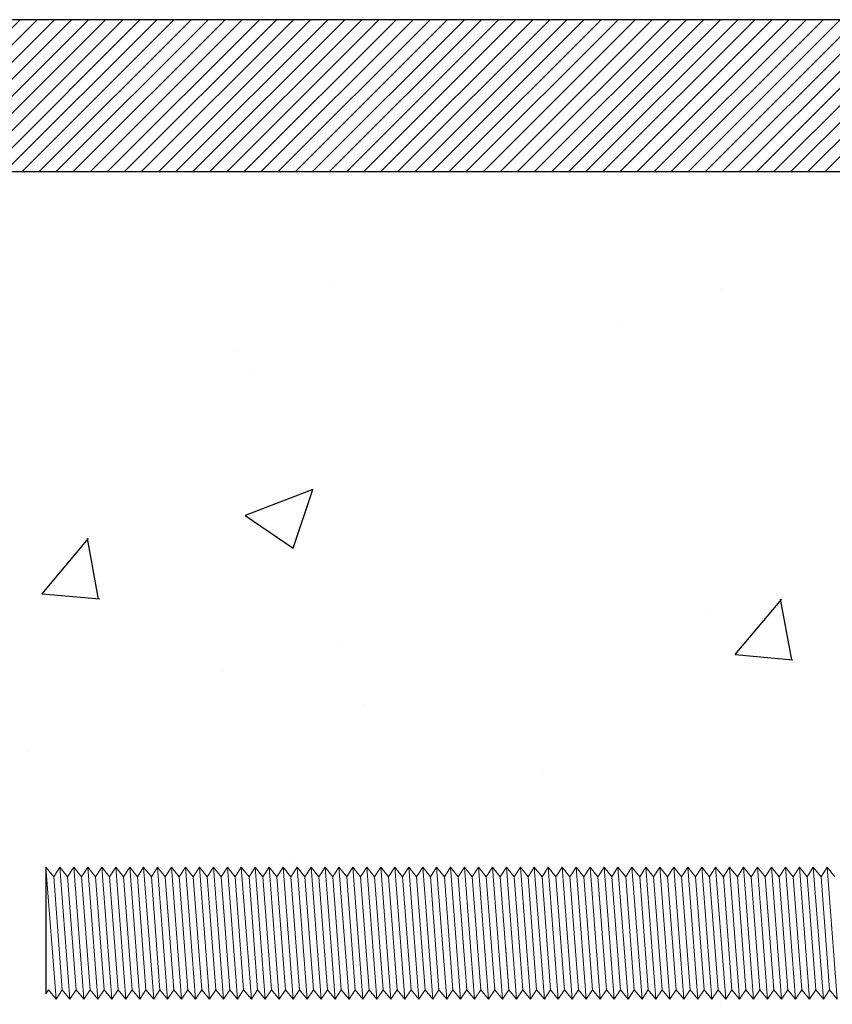
# Model space of a CAD drawing. Units: millimetres. Extents: x 91031 to 168723, y 18546 to 33708.
# Drawn here: x 155247 to 155300, y 27230 to 27295 of the extents above; entities that cross this region are included whole.
import ezdxf

# ---------------------------------------------------------------- set-up
doc = ezdxf.new("R2010")
doc.units = ezdxf.units.MM

msp = doc.modelspace()

# ---------------------------------------------------------------- hatches: boundary and pattern name
h = msp.add_hatch()
h.set_pattern_fill('ANSI31', color=256, scale=0.25)
h.set_pattern_definition([(45, (115976.8647, 13258.0264), (-0.561266008, 0.561266008), [])])
h.paths.add_polyline_path([(155506.439, 27294.519), (155068.439, 27294.519), (155068.439, 27284.519), (155506.439, 27284.519)])
h = msp.add_hatch()
h.set_pattern_fill('AR-CONC', color=256, scale=0.25)
h.set_pattern_definition([(50, (115976.865, 13258.026), (45.546167, -3.98477), [4.7625, -52.3875]), (355, (115976.865, 13258.026), (-8.810855, 47.76421), [3.81, -41.910146]), (100.45144, (115980.66, 13257.694), (36.73531, 43.77944), [4.0475, -44.52256]), (46.1842, (115976.865, 13270.726), (67.76976, -10.51058), [7.14375, -78.58125]), (96.63556, (115982.51, 13269.85), (59.35103, 61.85653), [6.07126, -66.7839]), (351.18415, (115976.865, 13270.726), (59.35103, 61.85653), [5.71499, -62.86493]), (21, (115983.215, 13267.55), (37.903598, -25.5663), [4.7625, -52.3875]), (326, (115983.215, 13267.55), (15.450507, 46.04699), [3.81, -41.91]), (71.45144, (115986.373, 13265.42), (53.354105, 20.48069), [4.0475, -44.522484]), (37.5, (115976.865, 13258.026), (0.772151, 21.13876), [0, -41.402, 0, -42.545, 0, -42.06875]), (7.5, (115976.865, 13258.026), (16.704916, 25.045144), [0, -24.257, 0, -40.4495, 0, -16.03375]), (327.5, (115962.704, 13258.026), (33.897649, -1.432186), [0, -15.875, 0, -49.53, 0, -65.7225]), (317.5, (115956.354, 13258.026), (37.032295, 6.356623), [0, -20.6375, 0, -32.893, 0, -46.6725])])
h.paths.add_polyline_path([(155068.439, 27284.519, 0.03766), (155074.096, 27209.519), (155118.439, 27209.519, -0.414214), (155108.439, 27219.519, -1), (155128.439, 27219.519, -0.414214), (155118.439, 27209.519), (155218.439, 27209.519, -0.414214), (155208.439, 27219.519, -1), (155228.439, 27219.519, -0.414214), (155218.439, 27209.519), (155318.439, 27209.519, -0.414214), (155308.439, 27219.519, -1), (155328.439, 27219.519, -0.414214), (155318.439, 27209.519), (155418.439, 27209.519, -0.414214), (155408.439, 27219.519, -1), (155428.439, 27219.519, -0.414214), (155418.439, 27209.519), (155434.372, 27209.519), (155434.372, 27207.519), (155074.403, 27207.519, 0.001519), (155074.88, 27204.519), (155353.713, 27204.519), (155353.713, 27194.519), (155359.439, 27194.519, -0.414214), (155358.439, 27195.519), (155358.439, 27199.519, -0.414214), (155359.439, 27200.519), (155366.381, 27200.519), (155366.381, 27201.685), (155367.548, 27201.685), (155366.826, 27202.102), (155366.826, 27206.323), (155367.548, 27206.74), (155379.329, 27206.74), (155380.051, 27206.323), (155380.051, 27201.685), (155380.496, 27201.685), (155380.496, 27200.519), (155439.088, 27200.519, 0.170311), (155439.712, 27200.738), (155444.164, 27204.3, -0.170311), (155444.789, 27204.519), (155450.306, 27204.519), (155450.306, 27205.685), (155451.473, 27205.685), (155450.751, 27206.102), (155450.751, 27210.323), (155451.473, 27210.74), (155463.255, 27210.74), (155463.976, 27210.323), (155463.976, 27205.685), (155464.421, 27205.685), (155464.421, 27204.519), (155469.938, 27204.519, 0.129427), (155470.431, 27204.648), (155495.393, 27218.77, 0.282688), (155498.432, 27224.269, 0.756307), (155498.575, 27224.728, 1.140397), (155498.439, 27224.058, 0.998146), (155498.79, 27224.684, -0.465521), (155498.439, 27224.98), (155498.439, 27227.461), (155497.272, 27227.461), (155497.272, 27228.628), (155496.855, 27227.906), (155492.634, 27227.906), (155492.217, 27228.628), (155492.217, 27229.963), (155491.53, 27230.792), (155491.118, 27230.183), (155490.614, 27230.792), (155490.202, 27230.183), (155489.697, 27230.792), (155489.285, 27230.183), (155488.78, 27230.792), (155488.368, 27230.183), (155487.864, 27230.792), (155487.452, 27230.183), (155486.947, 27230.792), (155486.535, 27230.183), (155486.03, 27230.792), (155485.618, 27230.183), (155485.113, 27230.792), (155484.701, 27230.183), (155484.197, 27230.792), (155483.785, 27230.183), (155483.28, 27230.792), (155482.868, 27230.183), (155482.363, 27230.792), (155481.951, 27230.183), (155481.447, 27230.792), (155481.035, 27230.183), (155480.53, 27230.792), (155480.118, 27230.183), (155479.613, 27230.792), (155479.201, 27230.183), (155478.697, 27230.792), (155478.285, 27230.183), (155477.78, 27230.792), (155477.368, 27230.183), (155476.863, 27230.792), (155476.451, 27230.183), (155475.946, 27230.792), (155475.534, 27230.183), (155475.03, 27230.792), (155474.618, 27230.183), (155474.113, 27230.792), (155473.701, 27230.183), (155473.196, 27230.792), (155472.784, 27230.183), (155472.28, 27230.792), (155471.868, 27230.183), (155471.363, 27230.792), (155470.951, 27230.183), (155470.446, 27230.792), (155470.034, 27230.183), (155469.53, 27230.792), (155469.118, 27230.183), (155468.613, 27230.792), (155468.201, 27230.183), (155467.696, 27230.792), (155467.284, 27230.183), (155466.78, 27230.792), (155466.367, 27230.183), (155465.863, 27230.792), (155465.451, 27230.183), (155464.946, 27230.792), (155464.534, 27230.183), (155464.029, 27230.792), (155463.617, 27230.183), (155463.113, 27230.792), (155462.701, 27230.183), (155462.196, 27230.792), (155461.784, 27230.183), (155461.279, 27230.792), (155460.867, 27230.183), (155460.363, 27230.792), (155459.951, 27230.183), (155459.446, 27230.792), (155459.034, 27230.183), (155458.529, 27230.792), (155458.117, 27230.183), (155457.613, 27230.792), (155457.201, 27230.183), (155456.696, 27230.792), (155456.284, 27230.183), (155455.779, 27230.792), (155455.367, 27230.183), (155454.862, 27230.792), (155454.45, 27230.183), (155453.946, 27230.792), (155453.534, 27230.183), (155453.029, 27230.792), (155452.617, 27230.183), (155452.112, 27230.792), (155451.7, 27230.183), (155451.196, 27230.792), (155450.784, 27230.183), (155450.279, 27230.792), (155449.867, 27230.183), (155449.362, 27230.792), (155448.95, 27230.183), (155448.446, 27230.792), (155448.034, 27230.183), (155447.529, 27230.792), (155447.117, 27230.183), (155446.612, 27230.792), (155446.2, 27230.183), (155445.695, 27230.792), (155445.283, 27230.183), (155444.779, 27230.792), (155444.367, 27230.183), (155443.862, 27230.792), (155443.45, 27230.183), (155442.945, 27230.792), (155442.533, 27230.183), (155442.029, 27230.792), (155441.617, 27230.183), (155441.112, 27230.792), (155440.7, 27230.183), (155440.195, 27230.792), (155439.783, 27230.183), (155439.279, 27230.792), (155438.867, 27230.183), (155438.362, 27230.792), (155437.95, 27230.183), (155437.445, 27230.792), (155437.033, 27230.183), (155436.528, 27230.792), (155436.116, 27230.183), (155435.612, 27230.792), (155435.2, 27230.183), (155434.695, 27230.792), (155434.283, 27230.183), (155433.778, 27230.792), (155433.366, 27230.183), (155432.862, 27230.792), (155432.45, 27230.183), (155431.945, 27230.792), (155431.533, 27230.183), (155431.028, 27230.792), (155430.616, 27230.183), (155430.112, 27230.792), (155429.7, 27230.183), (155429.195, 27230.792), (155428.783, 27230.183), (155428.278, 27230.792), (155427.866, 27230.183), (155427.362, 27230.792), (155426.95, 27230.183), (155426.445, 27230.792), (155426.033, 27230.183), (155425.528, 27230.792), (155425.116, 27230.183), (155424.611, 27230.792), (155424.199, 27230.183), (155423.695, 27230.792), (155423.283, 27230.183), (155422.778, 27230.792), (155422.366, 27230.183), (155421.861, 27230.792), (155421.449, 27230.183), (155420.945, 27230.792), (155420.533, 27230.183), (155420.028, 27230.792), (155419.616, 27230.183), (155419.111, 27230.792), (155418.699, 27230.183), (155418.195, 27230.792), (155417.783, 27230.183), (155417.278, 27230.792), (155416.866, 27230.183), (155416.361, 27230.792), (155415.949, 27230.183), (155415.444, 27230.792), (155415.032, 27230.183), (155414.528, 27230.792), (155414.116, 27230.183), (155413.611, 27230.792), (155413.199, 27230.183), (155412.694, 27230.792), (155412.282, 27230.183), (155411.778, 27230.792), (155411.366, 27230.183), (155410.861, 27230.792), (155410.449, 27230.183), (155409.944, 27230.792), (155409.532, 27230.183), (155409.028, 27230.792), (155408.616, 27230.183), (155408.111, 27230.792), (155407.699, 27230.183), (155407.194, 27230.792), (155406.782, 27230.183), (155406.277, 27230.792), (155405.865, 27230.183), (155405.361, 27230.792), (155404.949, 27230.183), (155404.444, 27230.792), (155404.032, 27230.183), (155403.527, 27230.792), (155403.115, 27230.183), (155402.611, 27230.792), (155402.199, 27230.183), (155401.694, 27230.792), (155401.282, 27230.183), (155400.777, 27230.792), (155400.365, 27230.183), (155399.861, 27230.792), (155399.449, 27230.183), (155398.944, 27230.792), (155398.532, 27230.183), (155398.027, 27230.792), (155397.615, 27230.183), (155397.111, 27230.792), (155396.699, 27230.183), (155396.194, 27230.792), (155395.782, 27230.183), (155395.277, 27230.792), (155394.865, 27230.183), (155394.36, 27230.792), (155393.948, 27230.183), (155393.444, 27230.792), (155393.032, 27230.183), (155392.527, 27230.792), (155392.115, 27230.183), (155391.61, 27230.792), (155391.198, 27230.183), (155390.694, 27230.792), (155390.282, 27230.183), (155389.777, 27230.792), (155389.365, 27230.183), (155388.86, 27230.792), (155388.448, 27230.183), (155387.944, 27230.792), (155387.532, 27230.183), (155387.027, 27230.792), (155386.615, 27230.183), (155386.11, 27230.792), (155385.698, 27230.183), (155385.193, 27230.792), (155384.781, 27230.183), (155384.277, 27230.792), (155383.865, 27230.183), (155383.36, 27230.792), (155382.948, 27230.183), (155382.443, 27230.792), (155382.031, 27230.183), (155381.527, 27230.792), (155381.115, 27230.183), (155380.61, 27230.792), (155380.198, 27230.183), (155379.693, 27230.792), (155379.281, 27230.183), (155378.777, 27230.792), (155378.365, 27230.183), (155377.86, 27230.792), (155377.448, 27230.183), (155376.943, 27230.792), (155376.531, 27230.183), (155376.026, 27230.792), (155375.614, 27230.183), (155375.11, 27230.792), (155374.698, 27230.183), (155374.193, 27230.792), (155373.781, 27230.183), (155373.276, 27230.792), (155372.864, 27230.183), (155372.36, 27230.792), (155371.948, 27230.183), (155371.443, 27230.792), (155371.031, 27230.183), (155370.526, 27230.792), (155370.114, 27230.183), (155369.61, 27230.792), (155369.198, 27230.183), (155368.693, 27230.792), (155368.281, 27230.183), (155367.776, 27230.792), (155367.364, 27230.183), (155366.859, 27230.792), (155366.447, 27230.183), (155365.943, 27230.792), (155365.531, 27230.183), (155365.026, 27230.792), (155364.614, 27230.183), (155364.109, 27230.792), (155363.697, 27230.183), (155363.193, 27230.792), (155362.781, 27230.183), (155362.276, 27230.792), (155361.864, 27230.183), (155361.359, 27230.792), (155360.947, 27230.183), (155360.443, 27230.792), (155360.031, 27230.183), (155359.526, 27230.792), (155359.114, 27230.183), (155358.609, 27230.792), (155358.197, 27230.183), (155357.693, 27230.792), (155357.281, 27230.183), (155356.776, 27230.792), (155356.364, 27230.183), (155355.859, 27230.792), (155355.447, 27230.183), (155354.942, 27230.792), (155354.53, 27230.183), (155354.026, 27230.792), (155353.614, 27230.183), (155353.109, 27230.792), (155352.697, 27230.183), (155352.192, 27230.792), (155351.78, 27230.183), (155351.276, 27230.792), (155350.864, 27230.183), (155350.359, 27230.792), (155349.947, 27230.183), (155349.442, 27230.792), (155349.03, 27230.183), (155348.526, 27230.792), (155348.114, 27230.183), (155347.609, 27230.792), (155347.197, 27230.183), (155346.692, 27230.792), (155346.28, 27230.183), (155345.775, 27230.792), (155345.363, 27230.183), (155344.859, 27230.792), (155344.447, 27230.183), (155343.942, 27230.792), (155343.53, 27230.183), (155343.025, 27230.792), (155342.613, 27230.183), (155342.109, 27230.792), (155341.697, 27230.183), (155341.192, 27230.792), (155340.78, 27230.183), (155340.275, 27230.792), (155339.863, 27230.183), (155339.359, 27230.792), (155338.947, 27230.183), (155338.442, 27230.792), (155338.03, 27230.183), (155337.525, 27230.792), (155337.113, 27230.183), (155336.608, 27230.792), (155336.196, 27230.183), (155335.692, 27230.792), (155335.28, 27230.183), (155334.775, 27230.792), (155334.363, 27230.183), (155333.858, 27230.792), (155333.446, 27230.183), (155332.942, 27230.792), (155332.53, 27230.183), (155332.025, 27230.792), (155331.613, 27230.183), (155331.108, 27230.792), (155330.696, 27230.183), (155330.192, 27230.792), (155329.78, 27230.183), (155329.275, 27230.792), (155328.863, 27230.183), (155328.358, 27230.792), (155327.946, 27230.183), (155327.442, 27230.792), (155327.03, 27230.183), (155326.525, 27230.792), (155326.113, 27230.183), (155325.608, 27230.792), (155325.196, 27230.183), (155324.691, 27230.792), (155324.279, 27230.183), (155323.775, 27230.792), (155323.363, 27230.183), (155322.858, 27230.792), (155322.446, 27230.183), (155321.941, 27230.792), (155321.529, 27230.183), (155321.025, 27230.792), (155320.613, 27230.183), (155320.108, 27230.792), (155319.696, 27230.183), (155319.191, 27230.792), (155318.779, 27230.183), (155318.275, 27230.792), (155317.863, 27230.183), (155317.358, 27230.792), (155316.946, 27230.183), (155316.441, 27230.792), (155316.029, 27230.183), (155315.524, 27230.792), (155315.112, 27230.183), (155314.608, 27230.792), (155314.196, 27230.183), (155313.691, 27230.792), (155313.279, 27230.183), (155312.774, 27230.792), (155312.362, 27230.183), (155311.858, 27230.792), (155311.446, 27230.183), (155310.941, 27230.792), (155310.529, 27230.183), (155310.024, 27230.792), (155309.612, 27230.183), (155309.108, 27230.792), (155308.696, 27230.183), (155308.191, 27230.792), (155307.779, 27230.183), (155307.274, 27230.792), (155306.862, 27230.183), (155306.357, 27230.792), (155305.945, 27230.183), (155305.441, 27230.792), (155305.029, 27230.183), (155304.524, 27230.792), (155304.112, 27230.183), (155303.607, 27230.792), (155303.195, 27230.183), (155302.691, 27230.792), (155302.279, 27230.183), (155301.774, 27230.792), (155301.362, 27230.183), (155300.857, 27230.792), (155300.445, 27230.183), (155299.941, 27230.792), (155299.529, 27230.183), (155299.024, 27230.792), (155298.612, 27230.183), (155298.107, 27230.792), (155297.695, 27230.183), (155297.19, 27230.792), (155296.778, 27230.183), (155296.274, 27230.792), (155295.862, 27230.183), (155295.357, 27230.792), (155294.945, 27230.183), (155294.44, 27230.792), (155294.028, 27230.183), (155293.524, 27230.792), (155293.112, 27230.183), (155292.607, 27230.792), (155292.195, 27230.183), (155291.69, 27230.792), (155291.278, 27230.183), (155290.774, 27230.792), (155290.362, 27230.183), (155289.857, 27230.792), (155289.445, 27230.183), (155288.94, 27230.792), (155288.528, 27230.183), (155288.024, 27230.792), (155287.612, 27230.183), (155287.107, 27230.792), (155286.695, 27230.183), (155286.19, 27230.792), (155285.778, 27230.183), (155285.273, 27230.792), (155284.861, 27230.183), (155284.357, 27230.792), (155283.945, 27230.183), (155283.44, 27230.792), (155283.028, 27230.183), (155282.523, 27230.792), (155282.111, 27230.183), (155281.607, 27230.792), (155281.195, 27230.183), (155280.69, 27230.792), (155280.278, 27230.183), (155279.773, 27230.792), (155279.361, 27230.183), (155278.857, 27230.792), (155278.445, 27230.183), (155277.94, 27230.792), (155277.528, 27230.183), (155277.023, 27230.792), (155276.611, 27230.183), (155276.106, 27230.792), (155275.694, 27230.183), (155275.19, 27230.792), (155274.778, 27230.183), (155274.273, 27230.792), (155273.861, 27230.183), (155273.356, 27230.792), (155272.944, 27230.183), (155272.44, 27230.792), (155272.028, 27230.183), (155271.523, 27230.792), (155271.111, 27230.183), (155270.606, 27230.792), (155270.194, 27230.183), (155269.69, 27230.792), (155269.278, 27230.183), (155268.773, 27230.792), (155268.361, 27230.183), (155267.856, 27230.792), (155267.444, 27230.183), (155266.939, 27230.792), (155266.527, 27230.183), (155266.023, 27230.792), (155265.611, 27230.183), (155265.106, 27230.792), (155264.694, 27230.183), (155264.189, 27230.792), (155263.777, 27230.183), (155263.273, 27230.792), (155262.861, 27230.183), (155262.356, 27230.792), (155261.944, 27230.183), (155261.439, 27230.792), (155261.027, 27230.183), (155260.523, 27230.792), (155260.111, 27230.183), (155259.606, 27230.792), (155259.194, 27230.183), (155258.689, 27230.792), (155258.277, 27230.183), (155257.773, 27230.792), (155257.361, 27230.183), (155256.856, 27230.792), (155256.444, 27230.183), (155255.939, 27230.792), (155255.527, 27230.183), (155255.022, 27230.792), (155254.61, 27230.183), (155254.106, 27230.792), (155253.694, 27230.183), (155253.189, 27230.792), (155252.777, 27230.183), (155252.272, 27230.792), (155251.86, 27230.183), (155251.356, 27230.792), (155250.944, 27230.183), (155250.439, 27230.792), (155250.027, 27230.183), (155249.522, 27230.792), (155249.11, 27230.183), (155248.606, 27230.792), (155248.439, 27230.545), (155248.439, 27239.012), (155248.451, 27238.854), (155248.957, 27238.216), (155249.367, 27238.854), (155249.874, 27238.216), (155250.284, 27238.854), (155250.791, 27238.216), (155251.201, 27238.854), (155251.708, 27238.216), (155252.117, 27238.854), (155252.624, 27238.216), (155253.034, 27238.854), (155253.541, 27238.216), (155253.951, 27238.854), (155254.458, 27238.216), (155254.867, 27238.854), (155255.374, 27238.216), (155255.784, 27238.854), (155256.291, 27238.216), (155256.701, 27238.854), (155257.208, 27238.216), (155257.617, 27238.854), (155258.124, 27238.216), (155258.534, 27238.854), (155259.041, 27238.216), (155259.451, 27238.854), (155259.958, 27238.216), (155260.368, 27238.854), (155260.874, 27238.216), (155261.284, 27238.854), (155261.791, 27238.216), (155262.201, 27238.854), (155262.708, 27238.216), (155263.118, 27238.854), (155263.625, 27238.216), (155264.034, 27238.854), (155264.541, 27238.216), (155264.951, 27238.854), (155265.458, 27238.216), (155265.868, 27238.854), (155266.375, 27238.216), (155266.784, 27238.854), (155267.291, 27238.216), (155267.701, 27238.854), (155268.208, 27238.216), (155268.618, 27238.854), (155269.125, 27238.216), (155269.535, 27238.854), (155270.041, 27238.216), (155270.451, 27238.854), (155270.958, 27238.216), (155271.368, 27238.854), (155271.875, 27238.216), (155272.285, 27238.854), (155272.792, 27238.216), (155273.201, 27238.854), (155273.708, 27238.216), (155274.118, 27238.854), (155274.625, 27238.216), (155275.035, 27238.854), (155275.542, 27238.216), (155275.951, 27238.854), (155276.458, 27238.216), (155276.868, 27238.854), (155277.375, 27238.216), (155277.785, 27238.854), (155278.292, 27238.216), (155278.702, 27238.854), (155279.208, 27238.216), (155279.618, 27238.854), (155280.125, 27238.216), (155280.535, 27238.854), (155281.042, 27238.216), (155281.452, 27238.854), (155281.959, 27238.216), (155282.368, 27238.854), (155282.875, 27238.216), (155283.285, 27238.854), (155283.792, 27238.216), (155284.202, 27238.854), (155284.709, 27238.216), (155285.118, 27238.854), (155285.625, 27238.216), (155286.035, 27238.854), (155286.542, 27238.216), (155286.952, 27238.854), (155287.459, 27238.216), (155287.869, 27238.854), (155288.375, 27238.216), (155288.785, 27238.854), (155289.292, 27238.216), (155289.702, 27238.854), (155290.209, 27238.216), (155290.619, 27238.854), (155291.126, 27238.216), (155291.535, 27238.854), (155292.042, 27238.216), (155292.452, 27238.854), (155292.959, 27238.216), (155293.369, 27238.854), (155293.876, 27238.216), (155294.285, 27238.854), (155294.792, 27238.216), (155295.202, 27238.854), (155295.709, 27238.216), (155296.119, 27238.854), (155296.626, 27238.216), (155297.035, 27238.854), (155297.542, 27238.216), (155297.952, 27238.854), (155298.459, 27238.216), (155298.869, 27238.854), (155299.376, 27238.216), (155299.786, 27238.854), (155300.292, 27238.216), (155300.702, 27238.854), (155301.209, 27238.216), (155301.619, 27238.854), (155302.126, 27238.216), (155302.536, 27238.854), (155303.043, 27238.216), (155303.452, 27238.854), (155303.959, 27238.216), (155304.369, 27238.854), (155304.876, 27238.216), (155305.286, 27238.854), (155305.793, 27238.216), (155306.202, 27238.854), (155306.709, 27238.216), (155307.119, 27238.854), (155307.626, 27238.216), (155308.036, 27238.854), (155308.543, 27238.216), (155308.953, 27238.854), (155309.459, 27238.216), (155309.869, 27238.854), (155310.376, 27238.216), (155310.786, 27238.854), (155311.293, 27238.216), (155311.703, 27238.854), (155312.21, 27238.216), (155312.619, 27238.854), (155313.126, 27238.216), (155313.536, 27238.854), (155314.043, 27238.216), (155314.453, 27238.854), (155314.96, 27238.216), (155315.369, 27238.854), (155315.876, 27238.216), (155316.286, 27238.854), (155316.793, 27238.216), (155317.203, 27238.854), (155317.71, 27238.216), (155318.12, 27238.854), (155318.626, 27238.216), (155319.036, 27238.854), (155319.543, 27238.216), (155319.953, 27238.854), (155320.46, 27238.216), (155320.87, 27238.854), (155321.377, 27238.216), (155321.786, 27238.854), (155322.293, 27238.216), (155322.703, 27238.854), (155323.21, 27238.216), (155323.62, 27238.854), (155324.127, 27238.216), (155324.536, 27238.854), (155325.043, 27238.216), (155325.453, 27238.854), (155325.96, 27238.216), (155326.37, 27238.854), (155326.877, 27238.216), (155327.286, 27238.854), (155327.793, 27238.216), (155328.203, 27238.854), (155328.71, 27238.216), (155329.12, 27238.854), (155329.627, 27238.216), (155330.037, 27238.854), (155330.543, 27238.216), (155330.953, 27238.854), (155331.46, 27238.216), (155331.87, 27238.854), (155332.377, 27238.216), (155332.787, 27238.854), (155333.294, 27238.216), (155333.703, 27238.854), (155334.21, 27238.216), (155334.62, 27238.854), (155335.127, 27238.216), (155335.537, 27238.854), (155336.044, 27238.216), (155336.453, 27238.854), (155336.96, 27238.216), (155337.37, 27238.854), (155337.877, 27238.216), (155338.287, 27238.854), (155338.794, 27238.216), (155339.204, 27238.854), (155339.71, 27238.216), (155340.12, 27238.854), (155340.627, 27238.216), (155341.037, 27238.854), (155341.544, 27238.216), (155341.954, 27238.854), (155342.461, 27238.216), (155342.87, 27238.854), (155343.377, 27238.216), (155343.787, 27238.854), (155344.294, 27238.216), (155344.704, 27238.854), (155345.211, 27238.216), (155345.62, 27238.854), (155346.127, 27238.216), (155346.537, 27238.854), (155347.044, 27238.216), (155347.454, 27238.854), (155347.961, 27238.216), (155348.371, 27238.854), (155348.877, 27238.216), (155349.287, 27238.854), (155349.794, 27238.216), (155350.204, 27238.854), (155350.711, 27238.216), (155351.121, 27238.854), (155351.628, 27238.216), (155352.037, 27238.854), (155352.544, 27238.216), (155352.954, 27238.854), (155353.461, 27238.216), (155353.871, 27238.854), (155354.378, 27238.216), (155354.787, 27238.854), (155355.294, 27238.216), (155355.704, 27238.854), (155356.211, 27238.216), (155356.621, 27238.854), (155357.128, 27238.216), (155357.538, 27238.854), (155358.044, 27238.216), (155358.454, 27238.854), (155358.961, 27238.216), (155359.371, 27238.854), (155359.878, 27238.216), (155360.288, 27238.854), (155360.795, 27238.216), (155361.204, 27238.854), (155361.711, 27238.216), (155362.121, 27238.854), (155362.628, 27238.216), (155363.038, 27238.854), (155363.545, 27238.216), (155363.954, 27238.854), (155364.461, 27238.216), (155364.871, 27238.854), (155365.378, 27238.216), (155365.788, 27238.854), (155366.295, 27238.216), (155366.704, 27238.854), (155367.211, 27238.216), (155367.621, 27238.854), (155368.128, 27238.216), (155368.538, 27238.854), (155369.045, 27238.216), (155369.455, 27238.854), (155369.961, 27238.216), (155370.371, 27238.854), (155370.878, 27238.216), (155371.288, 27238.854), (155371.795, 27238.216), (155372.205, 27238.854), (155372.712, 27238.216), (155373.121, 27238.854), (155373.628, 27238.216), (155374.038, 27238.854), (155374.545, 27238.216), (155374.955, 27238.854), (155375.462, 27238.216), (155375.871, 27238.854), (155376.378, 27238.216), (155376.788, 27238.854), (155377.295, 27238.216), (155377.705, 27238.854), (155378.212, 27238.216), (155378.622, 27238.854), (155379.128, 27238.216), (155379.538, 27238.854), (155380.045, 27238.216), (155380.455, 27238.854), (155380.962, 27238.216), (155381.372, 27238.854), (155381.879, 27238.216), (155382.288, 27238.854), (155382.795, 27238.216), (155383.205, 27238.854), (155383.712, 27238.216), (155384.122, 27238.854), (155384.629, 27238.216), (155385.038, 27238.854), (155385.545, 27238.216), (155385.955, 27238.854), (155386.462, 27238.216), (155386.872, 27238.854), (155387.379, 27238.216), (155387.789, 27238.854), (155388.295, 27238.216), (155388.705, 27238.854), (155389.212, 27238.216), (155389.622, 27238.854), (155390.129, 27238.216), (155390.539, 27238.854), (155391.046, 27238.216), (155391.455, 27238.854), (155391.962, 27238.216), (155392.372, 27238.854), (155392.879, 27238.216), (155393.289, 27238.854), (155393.796, 27238.216), (155394.205, 27238.854), (155394.712, 27238.216), (155395.122, 27238.854), (155395.629, 27238.216), (155396.039, 27238.854), (155396.546, 27238.216), (155396.955, 27238.854), (155397.462, 27238.216), (155397.872, 27238.854), (155398.379, 27238.216), (155398.789, 27238.854), (155399.296, 27238.216), (155399.706, 27238.854), (155400.212, 27238.216), (155400.622, 27238.854), (155401.129, 27238.216), (155401.539, 27238.854), (155402.046, 27238.216), (155402.456, 27238.854), (155402.963, 27238.216), (155403.372, 27238.854), (155403.879, 27238.216), (155404.289, 27238.854), (155404.796, 27238.216), (155405.206, 27238.854), (155405.713, 27238.216), (155406.122, 27238.854), (155406.629, 27238.216), (155407.039, 27238.854), (155407.546, 27238.216), (155407.956, 27238.854), (155408.463, 27238.216), (155408.873, 27238.854), (155409.379, 27238.216), (155409.789, 27238.854), (155410.296, 27238.216), (155410.706, 27238.854), (155411.213, 27238.216), (155411.623, 27238.854), (155412.13, 27238.216), (155412.539, 27238.854), (155413.046, 27238.216), (155413.456, 27238.854), (155413.963, 27238.216), (155414.373, 27238.854), (155414.88, 27238.216), (155415.289, 27238.854), (155415.796, 27238.216), (155416.206, 27238.854), (155416.713, 27238.216), (155417.123, 27238.854), (155417.63, 27238.216), (155418.04, 27238.854), (155418.546, 27238.216), (155418.956, 27238.854), (155419.463, 27238.216), (155419.873, 27238.854), (155420.38, 27238.216), (155420.79, 27238.854), (155421.297, 27238.216), (155421.706, 27238.854), (155422.213, 27238.216), (155422.623, 27238.854), (155423.13, 27238.216), (155423.54, 27238.854), (155424.047, 27238.216), (155424.456, 27238.854), (155424.963, 27238.216), (155425.373, 27238.854), (155425.88, 27238.216), (155426.29, 27238.854), (155426.797, 27238.216), (155427.207, 27238.854), (155427.713, 27238.216), (155428.123, 27238.854), (155428.63, 27238.216), (155429.04, 27238.854), (155429.547, 27238.216), (155429.957, 27238.854), (155430.464, 27238.216), (155430.873, 27238.854), (155431.38, 27238.216), (155431.79, 27238.854), (155432.297, 27238.216), (155432.707, 27238.854), (155433.214, 27238.216), (155433.623, 27238.854), (155434.13, 27238.216), (155434.54, 27238.854), (155435.047, 27238.216), (155435.457, 27238.854), (155435.964, 27238.216), (155436.373, 27238.854), (155436.88, 27238.216), (155437.29, 27238.854), (155437.797, 27238.216), (155438.207, 27238.854), (155438.714, 27238.216), (155439.124, 27238.854), (155439.63, 27238.216), (155440.04, 27238.854), (155440.547, 27238.216), (155440.957, 27238.854), (155441.464, 27238.216), (155441.874, 27238.854), (155442.381, 27238.216), (155442.79, 27238.854), (155443.297, 27238.216), (155443.707, 27238.854), (155444.214, 27238.216), (155444.624, 27238.854), (155445.131, 27238.216), (155445.54, 27238.854), (155446.047, 27238.216), (155446.457, 27238.854), (155446.964, 27238.216), (155447.374, 27238.854), (155447.881, 27238.216), (155448.291, 27238.854), (155448.797, 27238.216), (155449.207, 27238.854), (155449.714, 27238.216), (155450.124, 27238.854), (155450.631, 27238.216), (155451.041, 27238.854), (155451.548, 27238.216), (155451.957, 27238.854), (155452.464, 27238.216), (155452.874, 27238.854), (155453.381, 27238.216), (155453.791, 27238.854), (155454.298, 27238.216), (155454.707, 27238.854), (155455.214, 27238.216), (155455.624, 27238.854), (155456.131, 27238.216), (155456.541, 27238.854), (155457.048, 27238.216), (155457.458, 27238.854), (155457.964, 27238.216), (155458.374, 27238.854), (155458.881, 27238.216), (155459.291, 27238.854), (155459.798, 27238.216), (155460.208, 27238.854), (155460.715, 27238.216), (155461.124, 27238.854), (155461.631, 27238.216), (155462.041, 27238.854), (155462.548, 27238.216), (155462.958, 27238.854), (155463.465, 27238.216), (155463.874, 27238.854), (155464.381, 27238.216), (155464.791, 27238.854), (155465.298, 27238.216), (155465.708, 27238.854), (155466.215, 27238.216), (155466.624, 27238.854), (155467.131, 27238.216), (155467.541, 27238.854), (155468.048, 27238.216), (155468.458, 27238.854), (155468.965, 27238.216), (155469.375, 27238.854), (155469.881, 27238.216), (155470.291, 27238.854), (155470.798, 27238.216), (155471.208, 27238.854), (155471.715, 27238.216), (155472.125, 27238.854), (155472.632, 27238.216), (155473.041, 27238.854), (155473.548, 27238.216), (155473.958, 27238.854), (155474.465, 27238.216), (155474.875, 27238.854), (155475.382, 27238.216), (155475.791, 27238.854), (155476.298, 27238.216), (155476.708, 27238.854), (155477.215, 27238.216), (155477.625, 27238.854), (155478.132, 27238.216), (155478.542, 27238.854), (155479.048, 27238.216), (155479.458, 27238.854), (155479.965, 27238.216), (155480.375, 27238.854), (155480.882, 27238.216), (155481.292, 27238.854), (155481.799, 27238.216), (155482.208, 27238.854), (155482.715, 27238.216), (155483.125, 27238.854), (155483.632, 27238.216), (155484.042, 27238.854), (155484.549, 27238.216), (155484.958, 27238.854), (155485.465, 27238.216), (155485.875, 27238.854), (155486.382, 27238.216), (155486.792, 27238.854), (155487.299, 27238.216), (155487.709, 27238.854), (155488.215, 27238.216), (155488.625, 27238.854), (155489.132, 27238.216), (155489.542, 27238.854), (155490.049, 27238.216), (155490.459, 27238.854), (155490.966, 27238.216), (155491.375, 27238.854), (155491.882, 27238.216), (155492.217, 27238.738), (155492.217, 27240.41), (155492.634, 27241.131), (155497.272, 27241.131), (155497.272, 27241.576), (155498.439, 27241.576), (155498.439, 27262.519, -0.414214), (155500.439, 27264.519), (155508.439, 27264.519), (155508.439, 27284.519)])
h.paths.add_polyline_path([(155359.414, 27249.103), (155387.722, 27249.103), (155387.722, 27269.71), (155359.414, 27269.71)], flags=24)

# ---------------------------------------------------------------- linework, layer by layer
for p, q in [((155506.439, 27294.519), (155068.439, 27294.519)), ((155508.439, 27284.519), (155068.439, 27284.519)), ((155248.439, 27238.869), (155248.439, 27230.545))]:
    msp.add_line(p, q)
at = {"linetype": 'Continuous', "lineweight": 0}
for p, q in [((155248.957, 27238.216), (155248.439, 27238.869)), ((155249.11, 27230.183), (155248.451, 27238.854)), ((155248.957, 27238.216), (155248.451, 27238.854)), ((155249.11, 27230.183), (155248.451, 27238.854)), ((155249.367, 27238.854), (155248.957, 27238.216)), ((155249.367, 27238.854), (155248.957, 27238.216)), ((155250.027, 27230.183), (155249.367, 27238.854)), ((155249.874, 27238.216), (155249.367, 27238.854)), ((155250.027, 27230.183), (155249.367, 27238.854)), ((155249.874, 27238.216), (155249.367, 27238.854)), ((155250.284, 27238.854), (155249.874, 27238.216)), ((155250.284, 27238.854), (155249.874, 27238.216)), ((155250.944, 27230.183), (155250.284, 27238.854)), ((155250.791, 27238.216), (155250.284, 27238.854)), ((155250.944, 27230.183), (155250.284, 27238.854)), ((155250.791, 27238.216), (155250.284, 27238.854)), ((155251.201, 27238.854), (155250.791, 27238.216)), ((155251.201, 27238.854), (155250.791, 27238.216)), ((155251.86, 27230.183), (155251.201, 27238.854)), ((155251.708, 27238.216), (155251.201, 27238.854)), ((155251.86, 27230.183), (155251.201, 27238.854)), ((155251.708, 27238.216), (155251.201, 27238.854)), ((155252.117, 27238.854), (155251.708, 27238.216)), ((155252.117, 27238.854), (155251.708, 27238.216)), ((155252.777, 27230.183), (155252.117, 27238.854)), ((155252.624, 27238.216), (155252.117, 27238.854)), ((155252.777, 27230.183), (155252.117, 27238.854)), ((155252.624, 27238.216), (155252.117, 27238.854)), ((155253.034, 27238.854), (155252.624, 27238.216)), ((155253.034, 27238.854), (155252.624, 27238.216)), ((155253.694, 27230.183), (155253.034, 27238.854)), ((155253.541, 27238.216), (155253.034, 27238.854)), ((155253.694, 27230.183), (155253.034, 27238.854)), ((155253.541, 27238.216), (155253.034, 27238.854)), ((155253.951, 27238.854), (155253.541, 27238.216)), ((155253.951, 27238.854), (155253.541, 27238.216)), ((155254.61, 27230.183), (155253.951, 27238.854)), ((155254.458, 27238.216), (155253.951, 27238.854)), ((155254.61, 27230.183), (155253.951, 27238.854)), ((155254.458, 27238.216), (155253.951, 27238.854)), ((155254.867, 27238.854), (155254.458, 27238.216)), ((155254.867, 27238.854), (155254.458, 27238.216)), ((155255.527, 27230.183), (155254.867, 27238.854)), ((155255.374, 27238.216), (155254.867, 27238.854)), ((155255.527, 27230.183), (155254.867, 27238.854)), ((155255.374, 27238.216), (155254.867, 27238.854)), ((155255.784, 27238.854), (155255.374, 27238.216)), ((155255.784, 27238.854), (155255.374, 27238.216)), ((155256.444, 27230.183), (155255.784, 27238.854)), ((155256.291, 27238.216), (155255.784, 27238.854)), ((155256.444, 27230.183), (155255.784, 27238.854)), ((155256.291, 27238.216), (155255.784, 27238.854)), ((155256.701, 27238.854), (155256.291, 27238.216)), ((155256.701, 27238.854), (155256.291, 27238.216)), ((155257.208, 27238.216), (155256.701, 27238.854)), ((155257.361, 27230.183), (155256.701, 27238.854)), ((155257.361, 27230.183), (155256.701, 27238.854)), ((155257.208, 27238.216), (155256.701, 27238.854)), ((155257.617, 27238.854), (155257.208, 27238.216)), ((155257.617, 27238.854), (155257.208, 27238.216)), ((155258.277, 27230.183), (155257.617, 27238.854)), ((155258.124, 27238.216), (155257.617, 27238.854)), ((155258.277, 27230.183), (155257.617, 27238.854)), ((155258.124, 27238.216), (155257.617, 27238.854)), ((155258.534, 27238.854), (155258.124, 27238.216)), ((155258.534, 27238.854), (155258.124, 27238.216)), ((155259.194, 27230.183), (155258.534, 27238.854)), ((155259.041, 27238.216), (155258.534, 27238.854)), ((155259.194, 27230.183), (155258.534, 27238.854)), ((155259.041, 27238.216), (155258.534, 27238.854)), ((155259.451, 27238.854), (155259.041, 27238.216)), ((155259.451, 27238.854), (155259.041, 27238.216)), ((155260.111, 27230.183), (155259.451, 27238.854)), ((155259.958, 27238.216), (155259.451, 27238.854)), ((155260.111, 27230.183), (155259.451, 27238.854)), ((155259.958, 27238.216), (155259.451, 27238.854)), ((155260.368, 27238.854), (155259.958, 27238.216)), ((155260.368, 27238.854), (155259.958, 27238.216)), ((155261.027, 27230.183), (155260.368, 27238.854)), ((155260.874, 27238.216), (155260.368, 27238.854)), ((155261.027, 27230.183), (155260.368, 27238.854)), ((155260.874, 27238.216), (155260.368, 27238.854)), ((155261.284, 27238.854), (155260.874, 27238.216)), ((155261.284, 27238.854), (155260.874, 27238.216)), ((155261.944, 27230.183), (155261.284, 27238.854)), ((155261.791, 27238.216), (155261.284, 27238.854)), ((155261.944, 27230.183), (155261.284, 27238.854)), ((155261.791, 27238.216), (155261.284, 27238.854)), ((155262.201, 27238.854), (155261.791, 27238.216)), ((155262.201, 27238.854), (155261.791, 27238.216)), ((155262.861, 27230.183), (155262.201, 27238.854)), ((155262.708, 27238.216), (155262.201, 27238.854)), ((155262.861, 27230.183), (155262.201, 27238.854)), ((155262.708, 27238.216), (155262.201, 27238.854)), ((155263.118, 27238.854), (155262.708, 27238.216)), ((155263.118, 27238.854), (155262.708, 27238.216)), ((155263.777, 27230.183), (155263.118, 27238.854)), ((155263.625, 27238.216), (155263.118, 27238.854)), ((155263.777, 27230.183), (155263.118, 27238.854)), ((155263.625, 27238.216), (155263.118, 27238.854)), ((155264.034, 27238.854), (155263.625, 27238.216)), ((155264.034, 27238.854), (155263.625, 27238.216)), ((155264.694, 27230.183), (155264.034, 27238.854)), ((155264.541, 27238.216), (155264.034, 27238.854)), ((155264.694, 27230.183), (155264.034, 27238.854)), ((155264.541, 27238.216), (155264.034, 27238.854)), ((155264.951, 27238.854), (155264.541, 27238.216)), ((155264.951, 27238.854), (155264.541, 27238.216)), ((155265.611, 27230.183), (155264.951, 27238.854)), ((155265.458, 27238.216), (155264.951, 27238.854)), ((155265.611, 27230.183), (155264.951, 27238.854)), ((155265.458, 27238.216), (155264.951, 27238.854)), ((155265.868, 27238.854), (155265.458, 27238.216)), ((155265.868, 27238.854), (155265.458, 27238.216)), ((155266.527, 27230.183), (155265.868, 27238.854)), ((155266.375, 27238.216), (155265.868, 27238.854)), ((155266.375, 27238.216), (155265.868, 27238.854)), ((155266.527, 27230.183), (155265.868, 27238.854)), ((155266.784, 27238.854), (155266.375, 27238.216)), ((155266.784, 27238.854), (155266.375, 27238.216)), ((155267.444, 27230.183), (155266.784, 27238.854)), ((155267.291, 27238.216), (155266.784, 27238.854)), ((155267.444, 27230.183), (155266.784, 27238.854)), ((155267.291, 27238.216), (155266.784, 27238.854)), ((155267.701, 27238.854), (155267.291, 27238.216)), ((155267.701, 27238.854), (155267.291, 27238.216)), ((155268.361, 27230.183), (155267.701, 27238.854)), ((155268.208, 27238.216), (155267.701, 27238.854)), ((155268.361, 27230.183), (155267.701, 27238.854)), ((155268.208, 27238.216), (155267.701, 27238.854)), ((155268.618, 27238.854), (155268.208, 27238.216)), ((155268.618, 27238.854), (155268.208, 27238.216)), ((155269.278, 27230.183), (155268.618, 27238.854)), ((155269.125, 27238.216), (155268.618, 27238.854)), ((155269.278, 27230.183), (155268.618, 27238.854)), ((155269.125, 27238.216), (155268.618, 27238.854)), ((155269.535, 27238.854), (155269.125, 27238.216)), ((155269.535, 27238.854), (155269.125, 27238.216)), ((155270.194, 27230.183), (155269.535, 27238.854)), ((155270.041, 27238.216), (155269.535, 27238.854)), ((155270.194, 27230.183), (155269.535, 27238.854)), ((155270.041, 27238.216), (155269.535, 27238.854)), ((155270.451, 27238.854), (155270.041, 27238.216)), ((155270.451, 27238.854), (155270.041, 27238.216)), ((155271.111, 27230.183), (155270.451, 27238.854)), ((155270.958, 27238.216), (155270.451, 27238.854)), ((155271.111, 27230.183), (155270.451, 27238.854)), ((155270.958, 27238.216), (155270.451, 27238.854)), ((155271.368, 27238.854), (155270.958, 27238.216)), ((155272.028, 27230.183), (155271.368, 27238.854)), ((155271.875, 27238.216), (155271.368, 27238.854)), ((155272.285, 27238.854), (155271.875, 27238.216)), ((155272.944, 27230.183), (155272.285, 27238.854)), ((155272.792, 27238.216), (155272.285, 27238.854)), ((155273.201, 27238.854), (155272.792, 27238.216)), ((155273.861, 27230.183), (155273.201, 27238.854)), ((155273.708, 27238.216), (155273.201, 27238.854)), ((155274.118, 27238.854), (155273.708, 27238.216)), ((155274.625, 27238.216), (155274.118, 27238.854)), ((155274.778, 27230.183), (155274.118, 27238.854)), ((155275.035, 27238.854), (155274.625, 27238.216)), ((155275.694, 27230.183), (155275.035, 27238.854)), ((155275.542, 27238.216), (155275.035, 27238.854)), ((155275.951, 27238.854), (155275.542, 27238.216)), ((155276.611, 27230.183), (155275.951, 27238.854)), ((155276.458, 27238.216), (155275.951, 27238.854)), ((155276.868, 27238.854), (155276.458, 27238.216)), ((155277.528, 27230.183), (155276.868, 27238.854)), ((155277.375, 27238.216), (155276.868, 27238.854)), ((155277.785, 27238.854), (155277.375, 27238.216)), ((155278.445, 27230.183), (155277.785, 27238.854)), ((155278.292, 27238.216), (155277.785, 27238.854)), ((155278.702, 27238.854), (155278.292, 27238.216)), ((155279.361, 27230.183), (155278.702, 27238.854)), ((155279.208, 27238.216), (155278.702, 27238.854)), ((155279.361, 27230.183), (155278.702, 27238.854)), ((155279.208, 27238.216), (155278.702, 27238.854)), ((155279.618, 27238.854), (155279.208, 27238.216)), ((155280.278, 27230.183), (155279.618, 27238.854)), ((155280.125, 27238.216), (155279.618, 27238.854)), ((155280.535, 27238.854), (155280.125, 27238.216)), ((155281.195, 27230.183), (155280.535, 27238.854)), ((155281.042, 27238.216), (155280.535, 27238.854)), ((155281.452, 27238.854), (155281.042, 27238.216)), ((155282.111, 27230.183), (155281.452, 27238.854)), ((155281.959, 27238.216), (155281.452, 27238.854)), ((155282.368, 27238.854), (155281.959, 27238.216)), ((155283.028, 27230.183), (155282.368, 27238.854)), ((155282.875, 27238.216), (155282.368, 27238.854)), ((155283.285, 27238.854), (155282.875, 27238.216)), ((155283.945, 27230.183), (155283.285, 27238.854)), ((155283.792, 27238.216), (155283.285, 27238.854)), ((155284.202, 27238.854), (155283.792, 27238.216)), ((155284.861, 27230.183), (155284.202, 27238.854)), ((155284.709, 27238.216), (155284.202, 27238.854)), ((155285.118, 27238.854), (155284.709, 27238.216)), ((155285.778, 27230.183), (155285.118, 27238.854)), ((155285.625, 27238.216), (155285.118, 27238.854)), ((155286.035, 27238.854), (155285.625, 27238.216)), ((155286.695, 27230.183), (155286.035, 27238.854)), ((155286.542, 27238.216), (155286.035, 27238.854)), ((155286.952, 27238.854), (155286.542, 27238.216)), ((155287.612, 27230.183), (155286.952, 27238.854)), ((155287.459, 27238.216), (155286.952, 27238.854)), ((155287.869, 27238.854), (155287.459, 27238.216)), ((155288.528, 27230.183), (155287.869, 27238.854)), ((155288.375, 27238.216), (155287.869, 27238.854)), ((155288.785, 27238.854), (155288.375, 27238.216)), ((155289.292, 27238.216), (155288.785, 27238.854)), ((155289.445, 27230.183), (155288.785, 27238.854)), ((155289.702, 27238.854), (155289.292, 27238.216)), ((155290.362, 27230.183), (155289.702, 27238.854)), ((155290.209, 27238.216), (155289.702, 27238.854)), ((155290.619, 27238.854), (155290.209, 27238.216)), ((155291.278, 27230.183), (155290.619, 27238.854)), ((155291.126, 27238.216), (155290.619, 27238.854)), ((155291.535, 27238.854), (155291.126, 27238.216)), ((155292.195, 27230.183), (155291.535, 27238.854)), ((155292.042, 27238.216), (155291.535, 27238.854)), ((155292.452, 27238.854), (155292.042, 27238.216)), ((155293.112, 27230.183), (155292.452, 27238.854)), ((155292.959, 27238.216), (155292.452, 27238.854)), ((155293.369, 27238.854), (155292.959, 27238.216)), ((155294.028, 27230.183), (155293.369, 27238.854)), ((155293.876, 27238.216), (155293.369, 27238.854)), ((155294.285, 27238.854), (155293.876, 27238.216)), ((155294.945, 27230.183), (155294.285, 27238.854)), ((155294.792, 27238.216), (155294.285, 27238.854)), ((155295.202, 27238.854), (155294.792, 27238.216)), ((155295.862, 27230.183), (155295.202, 27238.854)), ((155295.709, 27238.216), (155295.202, 27238.854)), ((155296.119, 27238.854), (155295.709, 27238.216)), ((155296.778, 27230.183), (155296.119, 27238.854)), ((155296.626, 27238.216), (155296.119, 27238.854)), ((155297.035, 27238.854), (155296.626, 27238.216)), ((155297.695, 27230.183), (155297.035, 27238.854)), ((155297.542, 27238.216), (155297.035, 27238.854)), ((155297.952, 27238.854), (155297.542, 27238.216)), ((155298.612, 27230.183), (155297.952, 27238.854)), ((155298.459, 27238.216), (155297.952, 27238.854)), ((155298.869, 27238.854), (155298.459, 27238.216)), ((155299.529, 27230.183), (155298.869, 27238.854)), ((155299.376, 27238.216), (155298.869, 27238.854)), ((155299.786, 27238.854), (155299.376, 27238.216)), ((155300.445, 27230.183), (155299.786, 27238.854)), ((155300.292, 27238.216), (155299.786, 27238.854)), ((155249.522, 27230.792), (155248.957, 27238.216)), ((155249.522, 27230.792), (155248.957, 27238.216)), ((155250.439, 27230.792), (155249.874, 27238.216)), ((155250.439, 27230.792), (155249.874, 27238.216)), ((155251.356, 27230.792), (155250.791, 27238.216)), ((155251.356, 27230.792), (155250.791, 27238.216)), ((155252.272, 27230.792), (155251.708, 27238.216)), ((155252.272, 27230.792), (155251.708, 27238.216)), ((155253.189, 27230.792), (155252.624, 27238.216)), ((155253.189, 27230.792), (155252.624, 27238.216)), ((155254.106, 27230.792), (155253.541, 27238.216)), ((155254.106, 27230.792), (155253.541, 27238.216)), ((155255.022, 27230.792), (155254.458, 27238.216)), ((155255.022, 27230.792), (155254.458, 27238.216)), ((155255.939, 27230.792), (155255.374, 27238.216)), ((155255.939, 27230.792), (155255.374, 27238.216)), ((155256.856, 27230.792), (155256.291, 27238.216)), ((155256.856, 27230.792), (155256.291, 27238.216)), ((155257.773, 27230.792), (155257.208, 27238.216)), ((155257.773, 27230.792), (155257.208, 27238.216)), ((155258.689, 27230.792), (155258.124, 27238.216)), ((155258.689, 27230.792), (155258.124, 27238.216)), ((155259.606, 27230.792), (155259.041, 27238.216)), ((155259.606, 27230.792), (155259.041, 27238.216)), ((155260.523, 27230.792), (155259.958, 27238.216)), ((155260.523, 27230.792), (155259.958, 27238.216)), ((155261.439, 27230.792), (155260.874, 27238.216)), ((155261.439, 27230.792), (155260.874, 27238.216)), ((155262.356, 27230.792), (155261.791, 27238.216)), ((155262.356, 27230.792), (155261.791, 27238.216)), ((155263.273, 27230.792), (155262.708, 27238.216)), ((155263.273, 27230.792), (155262.708, 27238.216)), ((155264.189, 27230.792), (155263.625, 27238.216)), ((155264.189, 27230.792), (155263.625, 27238.216)), ((155265.106, 27230.792), (155264.541, 27238.216)), ((155265.106, 27230.792), (155264.541, 27238.216)), ((155266.023, 27230.792), (155265.458, 27238.216)), ((155266.023, 27230.792), (155265.458, 27238.216)), ((155266.939, 27230.792), (155266.375, 27238.216)), ((155266.939, 27230.792), (155266.375, 27238.216)), ((155267.856, 27230.792), (155267.291, 27238.216)), ((155267.856, 27230.792), (155267.291, 27238.216)), ((155268.773, 27230.792), (155268.208, 27238.216)), ((155268.773, 27230.792), (155268.208, 27238.216)), ((155269.69, 27230.792), (155269.125, 27238.216)), ((155269.69, 27230.792), (155269.125, 27238.216)), ((155270.606, 27230.792), (155270.041, 27238.216)), ((155270.606, 27230.792), (155270.041, 27238.216)), ((155271.523, 27230.792), (155270.958, 27238.216)), ((155272.44, 27230.792), (155271.875, 27238.216)), ((155273.356, 27230.792), (155272.792, 27238.216)), ((155274.273, 27230.792), (155273.708, 27238.216)), ((155275.19, 27230.792), (155274.625, 27238.216)), ((155276.106, 27230.792), (155275.542, 27238.216)), ((155277.023, 27230.792), (155276.458, 27238.216)), ((155277.94, 27230.792), (155277.375, 27238.216)), ((155278.857, 27230.792), (155278.292, 27238.216)), ((155279.773, 27230.792), (155279.208, 27238.216)), ((155280.69, 27230.792), (155280.125, 27238.216)), ((155281.607, 27230.792), (155281.042, 27238.216)), ((155282.523, 27230.792), (155281.959, 27238.216)), ((155283.44, 27230.792), (155282.875, 27238.216)), ((155284.357, 27230.792), (155283.792, 27238.216)), ((155285.273, 27230.792), (155284.709, 27238.216)), ((155286.19, 27230.792), (155285.625, 27238.216)), ((155287.107, 27230.792), (155286.542, 27238.216)), ((155288.024, 27230.792), (155287.459, 27238.216)), ((155288.94, 27230.792), (155288.375, 27238.216)), ((155289.857, 27230.792), (155289.292, 27238.216)), ((155290.774, 27230.792), (155290.209, 27238.216)), ((155291.69, 27230.792), (155291.126, 27238.216)), ((155292.607, 27230.792), (155292.042, 27238.216)), ((155293.524, 27230.792), (155292.959, 27238.216)), ((155294.44, 27230.792), (155293.876, 27238.216)), ((155295.357, 27230.792), (155294.792, 27238.216)), ((155296.274, 27230.792), (155295.709, 27238.216)), ((155297.19, 27230.792), (155296.626, 27238.216)), ((155298.107, 27230.792), (155297.542, 27238.216)), ((155299.024, 27230.792), (155298.459, 27238.216)), ((155299.941, 27230.792), (155299.376, 27238.216)), ((155278.857, 27230.792), (155278.635, 27233.706)), ((155248.439, 27230.545), (155248.606, 27230.792)), ((155248.439, 27230.545), (155248.606, 27230.792)), ((155248.606, 27230.792), (155249.11, 27230.183)), ((155248.606, 27230.792), (155249.11, 27230.183)), ((155249.11, 27230.183), (155249.522, 27230.792)), ((155249.11, 27230.183), (155249.522, 27230.792)), ((155249.522, 27230.792), (155250.027, 27230.183)), ((155249.522, 27230.792), (155250.027, 27230.183)), ((155250.027, 27230.183), (155250.439, 27230.792)), ((155250.027, 27230.183), (155250.439, 27230.792)), ((155250.439, 27230.792), (155250.944, 27230.183)), ((155250.439, 27230.792), (155250.944, 27230.183)), ((155250.944, 27230.183), (155251.356, 27230.792)), ((155250.944, 27230.183), (155251.356, 27230.792)), ((155251.356, 27230.792), (155251.86, 27230.183)), ((155251.356, 27230.792), (155251.86, 27230.183)), ((155251.86, 27230.183), (155252.272, 27230.792)), ((155251.86, 27230.183), (155252.272, 27230.792)), ((155252.272, 27230.792), (155252.777, 27230.183)), ((155252.272, 27230.792), (155252.777, 27230.183)), ((155252.777, 27230.183), (155253.189, 27230.792)), ((155252.777, 27230.183), (155253.189, 27230.792)), ((155253.189, 27230.792), (155253.694, 27230.183)), ((155253.189, 27230.792), (155253.694, 27230.183)), ((155253.694, 27230.183), (155254.106, 27230.792)), ((155253.694, 27230.183), (155254.106, 27230.792)), ((155254.106, 27230.792), (155254.61, 27230.183)), ((155254.106, 27230.792), (155254.61, 27230.183)), ((155254.61, 27230.183), (155255.022, 27230.792)), ((155254.61, 27230.183), (155255.022, 27230.792)), ((155255.022, 27230.792), (155255.527, 27230.183)), ((155255.022, 27230.792), (155255.527, 27230.183)), ((155255.527, 27230.183), (155255.939, 27230.792)), ((155255.527, 27230.183), (155255.939, 27230.792)), ((155255.939, 27230.792), (155256.444, 27230.183)), ((155255.939, 27230.792), (155256.444, 27230.183)), ((155256.444, 27230.183), (155256.856, 27230.792)), ((155256.444, 27230.183), (155256.856, 27230.792)), ((155256.856, 27230.792), (155257.361, 27230.183)), ((155256.856, 27230.792), (155257.361, 27230.183)), ((155257.361, 27230.183), (155257.773, 27230.792)), ((155257.361, 27230.183), (155257.773, 27230.792)), ((155257.773, 27230.792), (155258.277, 27230.183)), ((155257.773, 27230.792), (155258.277, 27230.183)), ((155258.277, 27230.183), (155258.689, 27230.792)), ((155258.277, 27230.183), (155258.689, 27230.792)), ((155258.689, 27230.792), (155259.194, 27230.183)), ((155258.689, 27230.792), (155259.194, 27230.183)), ((155259.194, 27230.183), (155259.606, 27230.792)), ((155259.194, 27230.183), (155259.606, 27230.792)), ((155259.606, 27230.792), (155260.111, 27230.183)), ((155259.606, 27230.792), (155260.111, 27230.183)), ((155260.111, 27230.183), (155260.523, 27230.792)), ((155260.111, 27230.183), (155260.523, 27230.792)), ((155260.523, 27230.792), (155261.027, 27230.183)), ((155260.523, 27230.792), (155261.027, 27230.183)), ((155261.027, 27230.183), (155261.439, 27230.792)), ((155261.027, 27230.183), (155261.439, 27230.792)), ((155261.439, 27230.792), (155261.944, 27230.183)), ((155261.439, 27230.792), (155261.944, 27230.183)), ((155261.944, 27230.183), (155262.356, 27230.792)), ((155261.944, 27230.183), (155262.356, 27230.792)), ((155262.356, 27230.792), (155262.861, 27230.183)), ((155262.356, 27230.792), (155262.861, 27230.183)), ((155262.861, 27230.183), (155263.273, 27230.792)), ((155262.861, 27230.183), (155263.273, 27230.792)), ((155263.273, 27230.792), (155263.777, 27230.183)), ((155263.273, 27230.792), (155263.777, 27230.183)), ((155263.777, 27230.183), (155264.189, 27230.792)), ((155263.777, 27230.183), (155264.189, 27230.792)), ((155264.189, 27230.792), (155264.694, 27230.183)), ((155264.189, 27230.792), (155264.694, 27230.183)), ((155264.694, 27230.183), (155265.106, 27230.792)), ((155264.694, 27230.183), (155265.106, 27230.792)), ((155265.106, 27230.792), (155265.611, 27230.183)), ((155265.106, 27230.792), (155265.611, 27230.183)), ((155265.611, 27230.183), (155266.023, 27230.792)), ((155265.611, 27230.183), (155266.023, 27230.792)), ((155266.023, 27230.792), (155266.527, 27230.183)), ((155266.023, 27230.792), (155266.527, 27230.183)), ((155266.527, 27230.183), (155266.939, 27230.792)), ((155266.527, 27230.183), (155266.939, 27230.792)), ((155266.939, 27230.792), (155267.444, 27230.183)), ((155266.939, 27230.792), (155267.444, 27230.183)), ((155267.444, 27230.183), (155267.856, 27230.792)), ((155267.444, 27230.183), (155267.856, 27230.792)), ((155267.856, 27230.792), (155268.361, 27230.183)), ((155267.856, 27230.792), (155268.361, 27230.183)), ((155268.361, 27230.183), (155268.773, 27230.792)), ((155268.361, 27230.183), (155268.773, 27230.792)), ((155268.773, 27230.792), (155269.278, 27230.183)), ((155268.773, 27230.792), (155269.278, 27230.183)), ((155269.278, 27230.183), (155269.69, 27230.792)), ((155269.278, 27230.183), (155269.69, 27230.792)), ((155269.69, 27230.792), (155270.194, 27230.183)), ((155269.69, 27230.792), (155270.194, 27230.183)), ((155270.194, 27230.183), (155270.606, 27230.792)), ((155270.194, 27230.183), (155270.606, 27230.792)), ((155270.606, 27230.792), (155271.111, 27230.183)), ((155270.606, 27230.792), (155271.111, 27230.183)), ((155271.111, 27230.183), (155271.523, 27230.792)), ((155271.523, 27230.792), (155272.028, 27230.183)), ((155272.028, 27230.183), (155272.44, 27230.792)), ((155272.44, 27230.792), (155272.944, 27230.183)), ((155272.944, 27230.183), (155273.356, 27230.792)), ((155273.356, 27230.792), (155273.861, 27230.183)), ((155273.861, 27230.183), (155274.273, 27230.792)), ((155274.273, 27230.792), (155274.778, 27230.183)), ((155274.778, 27230.183), (155275.19, 27230.792)), ((155275.19, 27230.792), (155275.694, 27230.183)), ((155275.694, 27230.183), (155276.106, 27230.792)), ((155276.106, 27230.792), (155276.611, 27230.183)), ((155276.611, 27230.183), (155277.023, 27230.792)), ((155277.023, 27230.792), (155277.528, 27230.183)), ((155277.528, 27230.183), (155277.94, 27230.792)), ((155277.94, 27230.792), (155278.445, 27230.183)), ((155278.445, 27230.183), (155278.857, 27230.792)), ((155278.445, 27230.183), (155278.857, 27230.792)), ((155278.857, 27230.792), (155279.361, 27230.183)), ((155278.857, 27230.792), (155279.361, 27230.183)), ((155279.361, 27230.183), (155279.773, 27230.792)), ((155279.773, 27230.792), (155280.278, 27230.183)), ((155280.278, 27230.183), (155280.69, 27230.792)), ((155280.69, 27230.792), (155281.195, 27230.183)), ((155281.195, 27230.183), (155281.607, 27230.792)), ((155281.607, 27230.792), (155282.111, 27230.183)), ((155282.111, 27230.183), (155282.523, 27230.792)), ((155282.523, 27230.792), (155283.028, 27230.183)), ((155283.028, 27230.183), (155283.44, 27230.792)), ((155283.44, 27230.792), (155283.945, 27230.183)), ((155283.945, 27230.183), (155284.357, 27230.792)), ((155284.357, 27230.792), (155284.861, 27230.183)), ((155284.861, 27230.183), (155285.273, 27230.792)), ((155285.273, 27230.792), (155285.778, 27230.183)), ((155285.778, 27230.183), (155286.19, 27230.792)), ((155286.19, 27230.792), (155286.695, 27230.183)), ((155286.695, 27230.183), (155287.107, 27230.792)), ((155287.107, 27230.792), (155287.612, 27230.183)), ((155287.612, 27230.183), (155288.024, 27230.792)), ((155288.024, 27230.792), (155288.528, 27230.183)), ((155288.528, 27230.183), (155288.94, 27230.792)), ((155288.94, 27230.792), (155289.445, 27230.183)), ((155289.445, 27230.183), (155289.857, 27230.792)), ((155289.857, 27230.792), (155290.362, 27230.183)), ((155290.362, 27230.183), (155290.774, 27230.792)), ((155290.774, 27230.792), (155291.278, 27230.183)), ((155291.278, 27230.183), (155291.69, 27230.792)), ((155291.69, 27230.792), (155292.195, 27230.183)), ((155292.195, 27230.183), (155292.607, 27230.792)), ((155292.607, 27230.792), (155293.112, 27230.183)), ((155293.112, 27230.183), (155293.524, 27230.792)), ((155293.524, 27230.792), (155294.028, 27230.183)), ((155294.028, 27230.183), (155294.44, 27230.792)), ((155294.44, 27230.792), (155294.945, 27230.183)), ((155294.945, 27230.183), (155295.357, 27230.792)), ((155295.357, 27230.792), (155295.862, 27230.183)), ((155295.862, 27230.183), (155296.274, 27230.792)), ((155296.274, 27230.792), (155296.778, 27230.183)), ((155296.778, 27230.183), (155297.19, 27230.792)), ((155297.19, 27230.792), (155297.695, 27230.183)), ((155297.695, 27230.183), (155298.107, 27230.792)), ((155298.107, 27230.792), (155298.612, 27230.183)), ((155298.612, 27230.183), (155299.024, 27230.792)), ((155299.024, 27230.792), (155299.529, 27230.183)), ((155299.529, 27230.183), (155299.941, 27230.792)), ((155299.941, 27230.792), (155300.445, 27230.183))]:
    msp.add_line(p, q, dxfattribs=at)
msp.add_arc((155568.439, 27284.519), 500, 180, 270)

doc.saveas('drawing.dxf')
